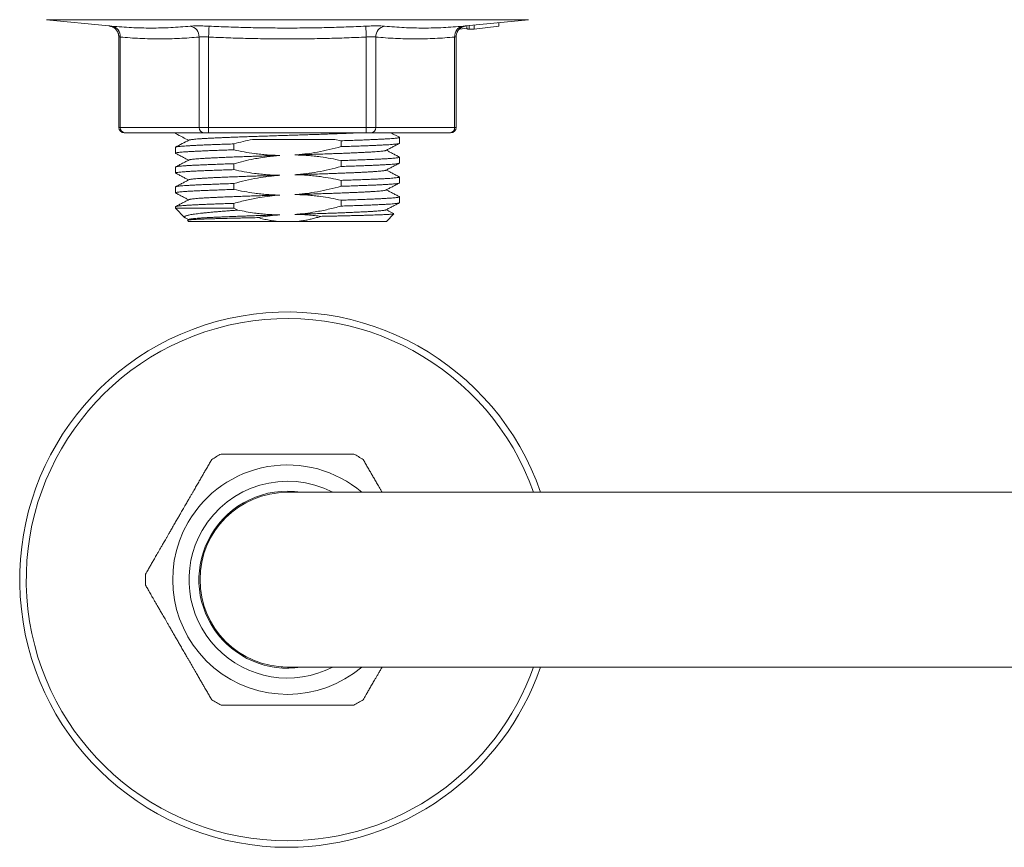
# Model space of a CAD drawing. Units: millimetres. Extents: x -7 to 303, y -38 to 306.
# Drawn here: x 58 to 148, y -38 to 38 of the extents above; entities that cross this region are included whole.
import ezdxf

# ---------------------------------------------------------------- set-up
doc = ezdxf.new("R2010")
doc.units = ezdxf.units.MM

msp = doc.modelspace()

# ---------------------------------------------------------------- linework, layer by layer
at = {"color": 7, "linetype": 'Continuous', "lineweight": 0}
for p, q in [((60.347, 38.235), (66.065, 37.663)), ((98.729, 37.663), (104.447, 38.235)), ((101.724, 37.638), (101.724, 37.962)), ((98.177, 37.379), (98.129, 37.379)), ((98.8, 37.451), (98.177, 37.379)), ((98.177, 37.379), (98.177, 37.424)), ((98.8, 37.67), (98.8, 37.394)), ((99.014, 37.379), (99.014, 37.691)), ((99.481, 37.379), (99.014, 37.379)), ((99.481, 37.379), (99.481, 37.738)), ((101.724, 37.638), (99.481, 37.379)), ((66.963, 36.668), (66.963, 28.38)), ((67.097, 36.644), (67.097, 28.38)), ((74.314, 28.38), (74.314, 36.644)), ((75.18, 36.644), (75.18, 28.38)), ((89.614, 28.38), (89.614, 36.644)), ((90.48, 36.644), (90.48, 28.38)), ((97.697, 28.38), (97.697, 36.644)), ((97.831, 28.38), (97.831, 36.668)), ((67.097, 28.38), (74.314, 28.38)), ((74.314, 28.38), (75.18, 28.38)), ((75.18, 28.38), (89.614, 28.38)), ((75.18, 28.38), (75.18, 27.88)), ((89.614, 28.38), (90.48, 28.38)), ((89.614, 28.38), (89.614, 27.88)), ((90.48, 28.38), (97.697, 28.38)), ((67.53, 27.88), (67.463, 27.88)), ((74.747, 27.88), (67.53, 27.88)), ((72.147, 27.88), (72.147, 27.829)), ((75.18, 27.88), (74.747, 27.88)), ((89.614, 27.88), (75.18, 27.88)), ((87.302, 27.153), (86.723, 27.276)), ((87.302, 26.613), (87.302, 27.153)), ((90.047, 27.88), (89.614, 27.88)), ((97.264, 27.88), (90.047, 27.88)), ((92.647, 26.922), (92.647, 27.463)), ((97.331, 27.88), (97.264, 27.88)), ((72.147, 26.556), (72.147, 26.015)), ((77.492, 26.866), (77.492, 26.325)), ((87.302, 24.799), (87.302, 25.339)), ((92.647, 25.108), (92.647, 25.649)), ((72.147, 24.742), (72.147, 24.201)), ((77.492, 25.052), (77.492, 24.511)), ((87.302, 22.985), (87.302, 23.525)), ((92.647, 23.294), (92.647, 23.835)), ((72.147, 22.928), (72.147, 22.387)), ((77.492, 23.238), (77.492, 22.697)), ((87.302, 21.171), (87.302, 21.711)), ((92.647, 21.48), (92.647, 22.021)), ((72.147, 21.114), (72.147, 20.976)), ((72.147, 20.976), (72.987, 20.135)), ((77.492, 20.976), (72.147, 20.976)), ((77.492, 21.424), (77.492, 20.976)), ((77.492, 20.976), (77.863, 20.803)), ((73.045, 20.098), (73.354, 19.937)), ((73.25, 19.872), (73.347, 19.776)), ((73.387, 19.954), (73.257, 19.886)), ((91.447, 19.776), (92.14, 20.468)), ((81.447, 19.776), (73.347, 19.776)), ((81.447, 19.776), (83.347, 19.776)), ((91.447, 19.776), (83.347, 19.776)), ((172.168, -5.02), (82.397, -5.02)), ((81.897, -21.005), (81.897, -21.105)), ((82.397, -21.02), (172.168, -21.02)), ((82.897, -21.105), (82.897, -21.02))]:
    msp.add_line(p, q, dxfattribs=at)
at = {"color": 8, "linetype": 'Continuous', "lineweight": 0}
for p, q in [((104.447, 38.235), (60.347, 38.235)), ((66.963, 28.38), (67.097, 28.38)), ((97.697, 28.38), (97.831, 28.38))]:
    msp.add_line(p, q, dxfattribs=at)
at = {"color": 7, "linetype": 'Continuous', "lineweight": 0, "flags": 128}
for points in [[(75.18, 36.644), (75.186, 36.767), (75.191, 36.889), (75.196, 37.006), (75.201, 37.118), (75.206, 37.223), (75.21, 37.319), (75.214, 37.404), (75.217, 37.478), (75.22, 37.54), (75.222, 37.588), (75.224, 37.621), (75.225, 37.639)], [(89.614, 36.644), (89.608, 36.767), (89.603, 36.889), (89.598, 37.006), (89.593, 37.118), (89.588, 37.223), (89.584, 37.319), (89.58, 37.404), (89.577, 37.478), (89.574, 37.54), (89.572, 37.588), (89.57, 37.621), (89.57, 37.639)]]:
    msp.add_lwpolyline(points, dxfattribs=at)
at = {"color": 7, "linetype": 'Continuous', "lineweight": 0}
for centre, radius, start, end in [((66.171, 36.723), 0.93, 355.12389, 80.1072), ((73.334, 36.674), 0.98, 358.28284, 80.08368), ((91.46, 36.674), 0.98, 99.91632, 181.71716), ((98.623, 36.723), 0.93, 99.8928, 184.87611), ((67.463, 28.38), 0.5, 180, 270), ((67.565, 28.347), 0.469, 176.02145, 265.76524), ((74.782, 28.347), 0.469, 176.02145, 265.76524), ((90.012, 28.347), 0.469, 274.23476, 3.97855), ((97.229, 28.347), 0.469, 274.23476, 3.97855), ((97.331, 28.38), 0.5, 270, 0), ((82.397, -13.02), 24.5, 19.05833, 270), ((82.397, -13.02), 13, 117.79577, 122.20423), ((82.397, -13.02), 13, 57.79577, 62.20423), ((82.397, -13.02), 8, 90, 270), ((82.397, -13.02), 8.1, 80.98755, 150), ((82.397, -13.02), 8.1, 150, 279.01245), ((82.397, -13.02), 13, 177.79577, 182.20423), ((82.397, -13.02), 24.5, 270, 340.94167), ((82.397, -13.02), 13, 237.79577, 242.20423), ((82.397, -13.02), 13, 297.79577, 302.20423)]:
    msp.add_arc(centre, radius, start, end, dxfattribs=at)
at = {"color": 8, "linetype": 'Continuous', "lineweight": 0}
for radius, start, end in [(23.899, 19.55692, 270), (10.5, 49.63241, 150), (9.007, 62.64936, 150), (10.5, 150, 310.36759), (9.007, 150, 297.35064), (23.899, 270, 340.44308)]:
    msp.add_arc((82.397, -13.02), radius, start, end, dxfattribs=at)
at = {"color": 7, "linetype": 'Continuous', "lineweight": 0}
for points, knots in [([(66.331, 37.639), (66.318, 37.641), (66.252, 37.646), (66.175, 37.653), (66.117, 37.658), (66.087, 37.661), (66.078, 37.662), (66.072, 37.662), (66.065, 37.663)], [0, 0, 0, 0, 0.073936, 0.390099, 0.552945, 0.715791, 0.747416, 1, 1, 1, 1]), ([(66.08, 37.661), (66.08, 37.661), (66.093, 37.66), (66.123, 37.656), (66.18, 37.645), (66.25, 37.627), (66.336, 37.598), (66.423, 37.558), (66.509, 37.508), (66.588, 37.451), (66.663, 37.385), (66.733, 37.309), (66.796, 37.225), (66.85, 37.134), (66.895, 37.036), (66.929, 36.934), (66.952, 36.828), (66.963, 36.739), (66.962, 36.685), (66.962, 36.668)], [0, 0, 0, 0, 0.000275, 0.0267109, 0.0622519, 0.1201718, 0.1762884, 0.2508509, 0.3164995, 0.3820654, 0.451097, 0.5220751, 0.5943187, 0.6673994, 0.7410467, 0.8150807, 0.8893821, 0.9638672, 1, 1, 1, 1]), ([(66.331, 37.639), (66.63, 37.614), (67.23, 37.564), (68.13, 37.511), (69.028, 37.477), (69.926, 37.466), (70.822, 37.477), (71.717, 37.511), (72.61, 37.564), (73.206, 37.614), (73.503, 37.639)], [0, 0, 0, 0, 0.12497, 0.2499395, 0.3749699, 0.5, 0.6249666, 0.7499336, 0.8749666, 1, 1, 1, 1]), ([(75.225, 37.639), (75.199, 37.641), (75.062, 37.647), (74.815, 37.655), (74.493, 37.662), (74.192, 37.664), (73.921, 37.661), (73.684, 37.653), (73.563, 37.644), (73.503, 37.639)], [0, 0, 0, 0, 0.036979, 0.197408, 0.357834, 0.518337, 0.67884, 0.839418, 1, 1, 1, 1]), ([(75.225, 37.639), (75.822, 37.614), (77.017, 37.564), (78.81, 37.511), (80.604, 37.477), (82.398, 37.466), (84.192, 37.477), (85.985, 37.511), (87.777, 37.564), (88.972, 37.614), (89.57, 37.639)], [0, 0, 0, 0, 0.124999, 0.249998, 0.375057, 0.500117, 0.625054, 0.749992, 0.874996, 1, 1, 1, 1]), ([(91.291, 37.639), (91.278, 37.641), (91.208, 37.647), (91.058, 37.655), (90.815, 37.662), (90.535, 37.664), (90.229, 37.661), (89.904, 37.653), (89.681, 37.644), (89.57, 37.639)], [0, 0, 0, 0, 0.036979, 0.197409, 0.357834, 0.518337, 0.67884, 0.839418, 1, 1, 1, 1]), ([(91.291, 37.639), (91.588, 37.614), (92.183, 37.564), (93.077, 37.511), (93.972, 37.477), (94.868, 37.466), (95.765, 37.477), (96.664, 37.511), (97.564, 37.564), (98.164, 37.614), (98.464, 37.639)], [0, 0, 0, 0, 0.12497, 0.2499396, 0.3749699, 0.5, 0.6249667, 0.7499336, 0.8749665, 1, 1, 1, 1]), ([(97.831, 36.668), (97.832, 36.705), (97.834, 36.778), (97.853, 36.885), (97.882, 36.989), (97.92, 37.086), (97.968, 37.176), (98.022, 37.259), (98.083, 37.334), (98.148, 37.401), (98.217, 37.46), (98.288, 37.51), (98.36, 37.551), (98.43, 37.585), (98.497, 37.612), (98.56, 37.631), (98.616, 37.645), (98.663, 37.654), (98.695, 37.659), (98.711, 37.661), (98.715, 37.661)], [0, 0, 0, 0, 0.07574, 0.151113, 0.224671, 0.296462, 0.36649, 0.434713, 0.501055, 0.565389, 0.627536, 0.687251, 0.74421, 0.797981, 0.847994, 0.893502, 0.933547, 0.966956, 0.992447, 1, 1, 1, 1]), ([(98.729, 37.663), (98.73, 37.663), (98.735, 37.663), (98.722, 37.662), (98.692, 37.66), (98.63, 37.654), (98.545, 37.647), (98.491, 37.642), (98.464, 37.639)], [0, 0, 0, 0, 0.03206, 0.19493, 0.357799, 0.674122, 0.837061, 1, 1, 1, 1]), ([(99.014, 37.379), (98.974, 37.379), (98.895, 37.38), (98.827, 37.384), (98.8, 37.389), (98.803, 37.393), (98.803, 37.394)], [0, 0, 0, 0, 0.355023, 0.708691, 0.921914, 1, 1, 1, 1]), ([(74.314, 36.644), (74.014, 36.619), (73.413, 36.569), (72.511, 36.516), (71.608, 36.482), (70.706, 36.471), (69.804, 36.482), (68.901, 36.516), (67.999, 36.569), (67.398, 36.619), (67.097, 36.644)], [0, 0, 0, 0, 0.12497, 0.24994, 0.37497, 0.5, 0.624967, 0.749935, 0.874967, 1, 1, 1, 1]), ([(74.314, 36.644), (74.344, 36.649), (74.405, 36.658), (74.524, 36.666), (74.66, 36.669), (74.817, 36.667), (74.992, 36.66), (75.117, 36.65), (75.18, 36.644)], [0, 0, 0, 0, 0.158321, 0.321305, 0.479392, 0.64218, 0.81785, 1, 1, 1, 1]), ([(89.614, 36.644), (89.013, 36.619), (87.812, 36.569), (86.008, 36.516), (84.204, 36.482), (82.399, 36.471), (80.594, 36.482), (78.789, 36.516), (76.984, 36.569), (75.782, 36.619), (75.18, 36.644)], [0, 0, 0, 0, 0.124941, 0.249882, 0.374883, 0.499883, 0.62488, 0.749876, 0.874938, 1, 1, 1, 1]), ([(89.614, 36.644), (89.669, 36.649), (89.781, 36.658), (89.944, 36.666), (90.099, 36.669), (90.243, 36.667), (90.377, 36.66), (90.445, 36.65), (90.48, 36.644)], [0, 0, 0, 0, 0.158321, 0.321306, 0.479393, 0.64218, 0.817851, 1, 1, 1, 1]), ([(97.697, 36.644), (97.396, 36.619), (96.795, 36.569), (95.893, 36.516), (94.991, 36.482), (94.089, 36.471), (93.186, 36.482), (92.284, 36.516), (91.382, 36.569), (90.781, 36.619), (90.48, 36.644)], [0, 0, 0, 0, 0.12497, 0.24994, 0.37497, 0.5, 0.624967, 0.749935, 0.874967, 1, 1, 1, 1]), ([(72.311, 27.88), (72.287, 27.876), (72.22, 27.866), (72.166, 27.849), (72.137, 27.831), (72.158, 27.82), (72.167, 27.815)], [0, 0, 0, 0, 0.1688, 0.469941, 0.768538, 1, 1, 1, 1]), ([(72.161, 27.815), (72.378, 27.701), (72.776, 27.494), (73.174, 27.287), (73.354, 27.193)], [0, 0, 0, 0, 0.545717, 1, 1, 1, 1]), ([(73.387, 27.21), (73.183, 27.103), (72.774, 26.89), (72.366, 26.677), (72.161, 26.571)], [0, 0, 0, 0, 0.4999608, 1, 1, 1, 1]), ([(88.916, 27.88), (88.873, 27.878), (88.68, 27.869), (88.303, 27.852), (87.785, 27.831), (87.235, 27.809), (86.66, 27.787), (86.065, 27.766), (85.467, 27.746), (84.866, 27.726), (84.264, 27.707), (83.649, 27.687), (83.025, 27.666), (82.384, 27.646), (81.731, 27.624), (81.07, 27.603), (80.42, 27.582), (79.784, 27.561), (79.163, 27.541), (78.569, 27.52), (78.001, 27.5), (77.464, 27.48), (76.949, 27.459), (76.462, 27.439), (75.995, 27.418), (75.554, 27.397), (75.144, 27.377), (74.772, 27.356), (74.438, 27.336), (74.146, 27.314), (73.902, 27.293), (73.706, 27.272), (73.555, 27.252), (73.451, 27.232), (73.397, 27.218), (73.39, 27.21), (73.389, 27.21)], [0, 0, 0, 0, 0.009101, 0.040865, 0.07273, 0.104606, 0.136408, 0.16805, 0.199449, 0.228853, 0.258474, 0.288308, 0.318288, 0.34834, 0.380212, 0.411996, 0.443608, 0.474965, 0.50617, 0.537646, 0.567527, 0.597534, 0.627593, 0.657633, 0.68758, 0.719161, 0.750475, 0.781706, 0.813218, 0.844939, 0.876784, 0.906845, 0.936867, 0.966776, 0.996502, 1, 1, 1, 1]), ([(79.204, 27.276), (78.917, 27.215), (78.343, 27.093), (77.776, 26.941), (77.492, 26.866)], [0, 0, 0, 0, 0.499694, 1, 1, 1, 1]), ([(79.204, 27.276), (79.37, 27.276), (79.702, 27.276), (80.213, 27.276), (80.736, 27.276), (81.272, 27.276), (81.818, 27.276), (82.363, 27.276), (82.904, 27.276), (83.44, 27.276), (83.98, 27.276), (84.522, 27.276), (85.064, 27.276), (85.613, 27.276), (86.168, 27.276), (86.538, 27.276), (86.723, 27.276)], [0, 0, 0, 0, 0.0694524, 0.1389595, 0.2084143, 0.2798766, 0.3513964, 0.4228587, 0.4923065, 0.5618073, 0.6312551, 0.7026971, 0.774197, 0.8456405, 0.9226852, 1, 1, 1, 1]), ([(87.302, 27.153), (87.515, 27.16), (87.942, 27.174), (88.546, 27.195), (89.12, 27.216), (89.662, 27.237), (90.168, 27.258), (90.634, 27.278), (91.056, 27.299), (91.434, 27.32), (91.767, 27.341), (92.044, 27.362), (92.267, 27.383), (92.437, 27.403), (92.559, 27.424), (92.63, 27.443), (92.657, 27.461), (92.636, 27.473), (92.627, 27.478)], [0, 0, 0, 0, 0.063833, 0.127799, 0.191731, 0.255465, 0.320548, 0.385081, 0.449443, 0.514386, 0.579757, 0.645384, 0.707336, 0.769205, 0.830844, 0.892105, 0.952849, 1, 1, 1, 1]), ([(92.633, 27.478), (92.558, 27.517), (92.412, 27.592), (92.193, 27.707), (92.009, 27.802), (91.9, 27.859), (91.861, 27.88)], [0, 0, 0, 0, 0.299685, 0.581106, 0.84777, 1, 1, 1, 1]), ([(77.492, 26.325), (77.279, 26.318), (76.852, 26.304), (76.248, 26.283), (75.674, 26.262), (75.132, 26.241), (74.626, 26.22), (74.16, 26.2), (73.738, 26.179), (73.36, 26.158), (73.028, 26.137), (72.75, 26.116), (72.528, 26.095), (72.357, 26.075), (72.235, 26.055), (72.164, 26.035), (72.137, 26.017), (72.158, 26.006), (72.167, 26.001)], [0, 0, 0, 0, 0.063841, 0.127814, 0.191755, 0.255496, 0.320587, 0.385129, 0.449498, 0.514449, 0.579829, 0.645463, 0.707422, 0.7693, 0.830945, 0.892214, 0.952966, 1, 1, 1, 1]), ([(72.147, 26.556), (72.152, 26.562), (72.163, 26.576), (72.247, 26.597), (72.383, 26.619), (72.575, 26.64), (72.821, 26.662), (73.112, 26.683), (73.443, 26.703), (73.808, 26.723), (74.212, 26.742), (74.655, 26.762), (75.143, 26.782), (75.674, 26.802), (76.248, 26.824), (76.852, 26.845), (77.279, 26.859), (77.492, 26.866)], [0, 0, 0, 0, 0.067631, 0.135862, 0.204518, 0.273416, 0.342366, 0.411183, 0.475779, 0.539938, 0.603566, 0.667478, 0.731893, 0.798781, 0.865877, 0.933008, 1, 1, 1, 1]), ([(77.492, 26.325), (77.804, 26.259), (78.429, 26.126), (79.252, 25.994), (79.955, 25.908), (80.536, 25.855), (81.12, 25.82), (81.511, 25.813), (81.706, 25.81)], [0, 0, 0, 0, 0.225035, 0.450449, 0.587555, 0.724658, 0.86233, 1, 1, 1, 1]), ([(83.088, 25.855), (83.26, 25.868), (83.603, 25.896), (84.287, 25.976), (85.164, 26.112), (86.228, 26.33), (86.944, 26.518), (87.302, 26.613)], [0, 0, 0, 0, 0.120361, 0.240724, 0.48213, 0.740793, 1, 1, 1, 1]), ([(91.404, 26.269), (91.403, 26.268), (91.395, 26.259), (91.333, 26.244), (91.216, 26.223), (91.046, 26.201), (90.831, 26.179), (90.574, 26.158), (90.282, 26.138), (89.961, 26.118), (89.605, 26.099), (89.215, 26.08), (88.796, 26.06), (88.352, 26.04), (87.887, 26.021), (87.396, 26.001), (86.884, 25.982), (86.355, 25.962), (85.779, 25.942), (85.155, 25.922), (84.481, 25.9), (83.791, 25.877), (83.323, 25.862), (83.088, 25.855)], [0, 0, 0, 0, 0.008913, 0.059893, 0.11119, 0.162668, 0.214186, 0.265603, 0.313867, 0.361804, 0.409345, 0.457097, 0.505226, 0.55158, 0.598076, 0.64461, 0.69108, 0.737381, 0.783414, 0.837189, 0.891021, 0.945345, 1, 1, 1, 1]), ([(92.647, 26.922), (92.642, 26.916), (92.631, 26.902), (92.547, 26.881), (92.411, 26.86), (92.219, 26.838), (91.974, 26.816), (91.682, 26.795), (91.351, 26.775), (90.986, 26.755), (90.582, 26.736), (90.139, 26.716), (89.652, 26.696), (89.12, 26.676), (88.546, 26.655), (87.942, 26.633), (87.515, 26.62), (87.302, 26.613)], [0, 0, 0, 0, 0.067631, 0.135862, 0.204518, 0.273416, 0.342366, 0.411183, 0.475779, 0.539938, 0.603566, 0.667478, 0.731893, 0.798781, 0.865877, 0.933008, 1, 1, 1, 1]), ([(91.407, 26.269), (91.504, 26.319), (91.7, 26.421), (92.002, 26.579), (92.315, 26.742), (92.525, 26.852), (92.633, 26.908)], [0, 0, 0, 0, 0.237234, 0.482263, 0.73614, 1, 1, 1, 1]), ([(92.633, 25.664), (92.525, 25.72), (92.315, 25.829), (92.002, 25.992), (91.711, 26.144), (91.526, 26.241), (91.44, 26.286)], [0, 0, 0, 0, 0.271018, 0.531784, 0.78346, 1, 1, 1, 1]), ([(72.161, 26.001), (72.269, 25.945), (72.48, 25.835), (72.792, 25.672), (73.083, 25.52), (73.269, 25.423), (73.354, 25.379)], [0, 0, 0, 0, 0.271021, 0.531784, 0.78346, 1, 1, 1, 1]), ([(73.387, 25.395), (73.29, 25.345), (73.094, 25.243), (72.792, 25.085), (72.48, 24.922), (72.269, 24.813), (72.161, 24.757)], [0, 0, 0, 0, 0.237234, 0.482263, 0.736138, 1, 1, 1, 1]), ([(81.706, 25.81), (81.507, 25.803), (81.109, 25.79), (80.521, 25.771), (79.944, 25.752), (79.379, 25.734), (78.827, 25.715), (78.254, 25.695), (77.668, 25.673), (77.078, 25.65), (76.522, 25.627), (76.013, 25.605), (75.554, 25.583), (75.144, 25.563), (74.772, 25.542), (74.438, 25.522), (74.146, 25.5), (73.902, 25.479), (73.706, 25.458), (73.555, 25.438), (73.451, 25.418), (73.397, 25.403), (73.39, 25.396), (73.389, 25.395)], [0, 0, 0, 0, 0.0463943, 0.092568, 0.1384221, 0.1839381, 0.2297194, 0.275839, 0.3304907, 0.3853095, 0.440126, 0.4947711, 0.5458047, 0.5964075, 0.6468754, 0.6977992, 0.7490594, 0.8005197, 0.8490982, 0.8976125, 0.9459454, 0.9939825, 1, 1, 1, 1]), ([(81.706, 25.81), (81.507, 25.793), (81.11, 25.761), (80.516, 25.687), (79.923, 25.597), (79.219, 25.469), (78.407, 25.294), (77.797, 25.132), (77.492, 25.052)], [0, 0, 0, 0, 0.139398, 0.278798, 0.418727, 0.558657, 0.779169, 1, 1, 1, 1]), ([(87.302, 25.339), (86.99, 25.405), (86.366, 25.538), (85.543, 25.67), (84.839, 25.756), (84.258, 25.809), (83.674, 25.844), (83.283, 25.851), (83.088, 25.855)], [0, 0, 0, 0, 0.225035, 0.450449, 0.587555, 0.724658, 0.86233, 1, 1, 1, 1]), ([(87.302, 25.339), (87.515, 25.346), (87.942, 25.36), (88.546, 25.381), (89.12, 25.402), (89.662, 25.423), (90.168, 25.444), (90.634, 25.464), (91.056, 25.485), (91.434, 25.506), (91.767, 25.527), (92.044, 25.548), (92.267, 25.569), (92.437, 25.589), (92.559, 25.61), (92.63, 25.629), (92.657, 25.647), (92.636, 25.659), (92.627, 25.664)], [0, 0, 0, 0, 0.063841, 0.127814, 0.191755, 0.255496, 0.320587, 0.385129, 0.449498, 0.514449, 0.579829, 0.645463, 0.707422, 0.7693, 0.830946, 0.892214, 0.952966, 1, 1, 1, 1]), ([(77.492, 24.511), (77.279, 24.504), (76.852, 24.49), (76.248, 24.469), (75.674, 24.448), (75.132, 24.427), (74.626, 24.406), (74.16, 24.386), (73.738, 24.365), (73.36, 24.344), (73.028, 24.323), (72.75, 24.302), (72.528, 24.281), (72.357, 24.261), (72.235, 24.241), (72.164, 24.221), (72.137, 24.203), (72.158, 24.192), (72.167, 24.187)], [0, 0, 0, 0, 0.063841, 0.127814, 0.191755, 0.255496, 0.320587, 0.385129, 0.449498, 0.514449, 0.579829, 0.645463, 0.707422, 0.7693, 0.830945, 0.892214, 0.952966, 1, 1, 1, 1]), ([(72.147, 24.742), (72.152, 24.748), (72.163, 24.762), (72.247, 24.783), (72.383, 24.805), (72.575, 24.826), (72.821, 24.848), (73.112, 24.869), (73.443, 24.889), (73.808, 24.909), (74.212, 24.928), (74.655, 24.948), (75.143, 24.968), (75.674, 24.988), (76.248, 25.01), (76.852, 25.031), (77.279, 25.045), (77.492, 25.052)], [0, 0, 0, 0, 0.067631, 0.135862, 0.204518, 0.273416, 0.342366, 0.411183, 0.475779, 0.539938, 0.603566, 0.667478, 0.731893, 0.798781, 0.865877, 0.933008, 1, 1, 1, 1]), ([(77.492, 24.511), (77.804, 24.445), (78.429, 24.312), (79.252, 24.18), (79.955, 24.094), (80.536, 24.041), (81.12, 24.006), (81.511, 23.999), (81.706, 23.996)], [0, 0, 0, 0, 0.225035, 0.450449, 0.587555, 0.724658, 0.86233, 1, 1, 1, 1]), ([(83.088, 24.041), (83.26, 24.054), (83.603, 24.082), (84.287, 24.162), (85.164, 24.298), (86.228, 24.516), (86.944, 24.704), (87.302, 24.799)], [0, 0, 0, 0, 0.120361, 0.240724, 0.482131, 0.740793, 1, 1, 1, 1]), ([(91.404, 24.455), (91.403, 24.454), (91.395, 24.445), (91.333, 24.43), (91.216, 24.409), (91.046, 24.387), (90.831, 24.365), (90.574, 24.344), (90.282, 24.324), (89.961, 24.304), (89.605, 24.285), (89.215, 24.266), (88.796, 24.246), (88.352, 24.226), (87.887, 24.207), (87.396, 24.187), (86.884, 24.168), (86.355, 24.148), (85.779, 24.128), (85.155, 24.108), (84.481, 24.086), (83.791, 24.063), (83.323, 24.048), (83.088, 24.041)], [0, 0, 0, 0, 0.008913, 0.059893, 0.11119, 0.162668, 0.214186, 0.265603, 0.313867, 0.361804, 0.409345, 0.457097, 0.505226, 0.55158, 0.598076, 0.64461, 0.69108, 0.737381, 0.783414, 0.837189, 0.891021, 0.945345, 1, 1, 1, 1]), ([(92.647, 25.108), (92.642, 25.102), (92.631, 25.088), (92.547, 25.067), (92.411, 25.046), (92.219, 25.024), (91.974, 25.002), (91.682, 24.981), (91.351, 24.961), (90.986, 24.941), (90.582, 24.922), (90.139, 24.902), (89.652, 24.882), (89.12, 24.862), (88.546, 24.841), (87.942, 24.819), (87.515, 24.806), (87.302, 24.799)], [0, 0, 0, 0, 0.067631, 0.135862, 0.204518, 0.273415, 0.342366, 0.411183, 0.475779, 0.539938, 0.603566, 0.667478, 0.731893, 0.798781, 0.865877, 0.933008, 1, 1, 1, 1]), ([(91.407, 24.455), (91.504, 24.505), (91.7, 24.607), (92.002, 24.765), (92.315, 24.928), (92.525, 25.038), (92.633, 25.094)], [0, 0, 0, 0, 0.237235, 0.482264, 0.73614, 1, 1, 1, 1]), ([(92.633, 23.85), (92.525, 23.906), (92.315, 24.015), (92.002, 24.178), (91.711, 24.33), (91.526, 24.427), (91.44, 24.472)], [0, 0, 0, 0, 0.271018, 0.531784, 0.78346, 1, 1, 1, 1]), ([(72.161, 24.187), (72.269, 24.131), (72.48, 24.021), (72.792, 23.858), (73.083, 23.706), (73.269, 23.609), (73.354, 23.565)], [0, 0, 0, 0, 0.271021, 0.531784, 0.78346, 1, 1, 1, 1]), ([(73.387, 23.581), (73.29, 23.531), (73.094, 23.429), (72.792, 23.271), (72.48, 23.108), (72.269, 22.999), (72.161, 22.943)], [0, 0, 0, 0, 0.237234, 0.482263, 0.736138, 1, 1, 1, 1]), ([(81.706, 23.996), (81.507, 23.989), (81.109, 23.976), (80.521, 23.957), (79.944, 23.938), (79.379, 23.92), (78.827, 23.901), (78.254, 23.881), (77.668, 23.859), (77.078, 23.836), (76.522, 23.813), (76.013, 23.791), (75.554, 23.769), (75.144, 23.749), (74.772, 23.728), (74.438, 23.708), (74.146, 23.686), (73.902, 23.665), (73.706, 23.644), (73.555, 23.624), (73.451, 23.604), (73.397, 23.589), (73.39, 23.582), (73.389, 23.581)], [0, 0, 0, 0, 0.046394, 0.092568, 0.138422, 0.183938, 0.229719, 0.275839, 0.330491, 0.385309, 0.440126, 0.494771, 0.545805, 0.596407, 0.646875, 0.697799, 0.749059, 0.80052, 0.849098, 0.897612, 0.945945, 0.993982, 1, 1, 1, 1]), ([(81.706, 23.996), (81.534, 23.982), (81.191, 23.954), (80.507, 23.874), (79.63, 23.738), (78.566, 23.52), (77.85, 23.332), (77.492, 23.238)], [0, 0, 0, 0, 0.120361, 0.240724, 0.48213, 0.740792, 1, 1, 1, 1]), ([(87.302, 23.525), (86.99, 23.591), (86.366, 23.724), (85.543, 23.856), (84.839, 23.942), (84.258, 23.995), (83.674, 24.03), (83.283, 24.037), (83.088, 24.041)], [0, 0, 0, 0, 0.225035, 0.450449, 0.587555, 0.724658, 0.86233, 1, 1, 1, 1]), ([(87.302, 23.525), (87.515, 23.532), (87.942, 23.546), (88.546, 23.567), (89.12, 23.588), (89.662, 23.609), (90.168, 23.63), (90.634, 23.65), (91.056, 23.671), (91.434, 23.692), (91.767, 23.713), (92.044, 23.734), (92.267, 23.755), (92.437, 23.775), (92.559, 23.796), (92.63, 23.815), (92.657, 23.833), (92.636, 23.845), (92.627, 23.85)], [0, 0, 0, 0, 0.063841, 0.127814, 0.191755, 0.255496, 0.320587, 0.385129, 0.449498, 0.514449, 0.579828, 0.645463, 0.707422, 0.7693, 0.830945, 0.892214, 0.952966, 1, 1, 1, 1]), ([(77.492, 22.697), (77.279, 22.69), (76.852, 22.676), (76.248, 22.655), (75.674, 22.634), (75.132, 22.613), (74.626, 22.592), (74.16, 22.572), (73.738, 22.551), (73.36, 22.53), (73.028, 22.509), (72.75, 22.488), (72.528, 22.467), (72.357, 22.447), (72.235, 22.427), (72.164, 22.407), (72.137, 22.389), (72.158, 22.378), (72.167, 22.373)], [0, 0, 0, 0, 0.063841, 0.127814, 0.191755, 0.255496, 0.320587, 0.385129, 0.449498, 0.514449, 0.579829, 0.645463, 0.707422, 0.7693, 0.830945, 0.892214, 0.952966, 1, 1, 1, 1]), ([(72.147, 22.928), (72.152, 22.934), (72.163, 22.948), (72.247, 22.969), (72.383, 22.991), (72.575, 23.012), (72.821, 23.034), (73.112, 23.055), (73.443, 23.075), (73.808, 23.095), (74.212, 23.114), (74.655, 23.134), (75.143, 23.154), (75.674, 23.174), (76.248, 23.196), (76.852, 23.217), (77.279, 23.231), (77.492, 23.238)], [0, 0, 0, 0, 0.067631, 0.135862, 0.204518, 0.273416, 0.342366, 0.411183, 0.475779, 0.539938, 0.603566, 0.667478, 0.731893, 0.798781, 0.865877, 0.933008, 1, 1, 1, 1]), ([(77.492, 22.697), (77.804, 22.631), (78.429, 22.498), (79.252, 22.366), (79.955, 22.28), (80.536, 22.227), (81.12, 22.192), (81.511, 22.185), (81.706, 22.182)], [0, 0, 0, 0, 0.225035, 0.450449, 0.587555, 0.724658, 0.86233, 1, 1, 1, 1]), ([(83.088, 22.227), (83.26, 22.24), (83.603, 22.268), (84.287, 22.348), (85.164, 22.484), (86.228, 22.702), (86.944, 22.89), (87.302, 22.985)], [0, 0, 0, 0, 0.120361, 0.240724, 0.482131, 0.740793, 1, 1, 1, 1]), ([(91.404, 22.641), (91.403, 22.64), (91.395, 22.631), (91.333, 22.616), (91.216, 22.595), (91.046, 22.573), (90.831, 22.551), (90.574, 22.53), (90.282, 22.51), (89.961, 22.49), (89.605, 22.471), (89.215, 22.452), (88.796, 22.432), (88.352, 22.412), (87.887, 22.393), (87.396, 22.373), (86.884, 22.354), (86.355, 22.334), (85.779, 22.314), (85.155, 22.294), (84.481, 22.272), (83.791, 22.249), (83.323, 22.234), (83.088, 22.227)], [0, 0, 0, 0, 0.008913, 0.059893, 0.11119, 0.162668, 0.214186, 0.265603, 0.313867, 0.361804, 0.409345, 0.457097, 0.505226, 0.55158, 0.598076, 0.64461, 0.69108, 0.737381, 0.783414, 0.837189, 0.891021, 0.945345, 1, 1, 1, 1]), ([(92.647, 23.294), (92.642, 23.288), (92.631, 23.274), (92.547, 23.253), (92.411, 23.232), (92.219, 23.21), (91.974, 23.188), (91.682, 23.167), (91.351, 23.147), (90.986, 23.127), (90.582, 23.108), (90.139, 23.088), (89.652, 23.068), (89.12, 23.048), (88.546, 23.027), (87.942, 23.005), (87.515, 22.992), (87.302, 22.985)], [0, 0, 0, 0, 0.067631, 0.135862, 0.204518, 0.273415, 0.342366, 0.411183, 0.475779, 0.539938, 0.603566, 0.667478, 0.731893, 0.798781, 0.865877, 0.933008, 1, 1, 1, 1]), ([(91.407, 22.641), (91.504, 22.691), (91.7, 22.793), (92.002, 22.951), (92.315, 23.114), (92.525, 23.224), (92.633, 23.28)], [0, 0, 0, 0, 0.237235, 0.482264, 0.73614, 1, 1, 1, 1]), ([(92.633, 22.036), (92.525, 22.092), (92.315, 22.201), (92.002, 22.364), (91.711, 22.516), (91.526, 22.613), (91.44, 22.658)], [0, 0, 0, 0, 0.271018, 0.531784, 0.78346, 1, 1, 1, 1]), ([(72.161, 22.373), (72.269, 22.317), (72.48, 22.207), (72.792, 22.044), (73.083, 21.892), (73.269, 21.795), (73.354, 21.751)], [0, 0, 0, 0, 0.271021, 0.531784, 0.78346, 1, 1, 1, 1]), ([(73.387, 21.767), (73.29, 21.717), (73.094, 21.615), (72.792, 21.457), (72.48, 21.294), (72.269, 21.185), (72.161, 21.129)], [0, 0, 0, 0, 0.237234, 0.482263, 0.736138, 1, 1, 1, 1]), ([(81.706, 22.182), (81.507, 22.175), (81.109, 22.162), (80.521, 22.143), (79.944, 22.124), (79.379, 22.106), (78.827, 22.087), (78.254, 22.067), (77.668, 22.045), (77.078, 22.022), (76.522, 21.999), (76.013, 21.977), (75.554, 21.955), (75.144, 21.935), (74.772, 21.914), (74.438, 21.894), (74.146, 21.872), (73.902, 21.851), (73.706, 21.83), (73.555, 21.81), (73.451, 21.79), (73.397, 21.775), (73.39, 21.768), (73.389, 21.767)], [0, 0, 0, 0, 0.046394, 0.092568, 0.138422, 0.183938, 0.229719, 0.275839, 0.330491, 0.385309, 0.440126, 0.494771, 0.545805, 0.596407, 0.646875, 0.697799, 0.749059, 0.80052, 0.849098, 0.897612, 0.945945, 0.993982, 1, 1, 1, 1]), ([(81.706, 22.182), (81.395, 22.154), (80.772, 22.1), (79.955, 21.976), (79.252, 21.846), (78.663, 21.72), (78.075, 21.58), (77.686, 21.476), (77.492, 21.424)], [0, 0, 0, 0, 0.218358, 0.43725, 0.577708, 0.718269, 0.859098, 1, 1, 1, 1]), ([(87.302, 21.711), (86.99, 21.777), (86.366, 21.91), (85.543, 22.042), (84.839, 22.128), (84.258, 22.181), (83.674, 22.216), (83.283, 22.223), (83.088, 22.227)], [0, 0, 0, 0, 0.225035, 0.450449, 0.587555, 0.724658, 0.86233, 1, 1, 1, 1]), ([(87.302, 21.711), (87.515, 21.718), (87.942, 21.732), (88.546, 21.753), (89.12, 21.774), (89.662, 21.795), (90.168, 21.816), (90.634, 21.836), (91.056, 21.857), (91.434, 21.878), (91.767, 21.899), (92.044, 21.92), (92.267, 21.941), (92.437, 21.961), (92.559, 21.982), (92.63, 22.001), (92.657, 22.019), (92.636, 22.031), (92.627, 22.036)], [0, 0, 0, 0, 0.063841, 0.127814, 0.191755, 0.255496, 0.320587, 0.385129, 0.449498, 0.514449, 0.579828, 0.645463, 0.707422, 0.7693, 0.830945, 0.892214, 0.952966, 1, 1, 1, 1]), ([(72.147, 21.114), (72.152, 21.12), (72.163, 21.134), (72.247, 21.155), (72.383, 21.177), (72.575, 21.198), (72.821, 21.22), (73.112, 21.241), (73.443, 21.261), (73.808, 21.281), (74.212, 21.3), (74.655, 21.32), (75.143, 21.34), (75.674, 21.36), (76.248, 21.382), (76.852, 21.403), (77.279, 21.417), (77.492, 21.424)], [0, 0, 0, 0, 0.067631, 0.135862, 0.204518, 0.273415, 0.342366, 0.411183, 0.475779, 0.539938, 0.603566, 0.667478, 0.731893, 0.798781, 0.865877, 0.933008, 1, 1, 1, 1]), ([(77.863, 20.803), (77.719, 20.793), (77.412, 20.771), (76.963, 20.738), (76.514, 20.703), (76.082, 20.668), (75.668, 20.632), (75.275, 20.597), (74.915, 20.562), (74.588, 20.528), (74.293, 20.495), (74.023, 20.461), (73.78, 20.426), (73.565, 20.39), (73.385, 20.355), (73.239, 20.32), (73.126, 20.286), (73.041, 20.251), (72.987, 20.217), (72.963, 20.182), (72.972, 20.148), (73, 20.121), (73.035, 20.104), (73.046, 20.1)], [0, 0, 0, 0, 0.044408, 0.094407, 0.144448, 0.194448, 0.245989, 0.297574, 0.349115, 0.397732, 0.446387, 0.495001, 0.545119, 0.595281, 0.645398, 0.692593, 0.739825, 0.78702, 0.835611, 0.884243, 0.932835, 0.979623, 1, 1, 1, 1]), ([(77.863, 20.803), (78.114, 20.753), (78.616, 20.653), (79.315, 20.545), (79.955, 20.466), (80.536, 20.413), (81.12, 20.378), (81.511, 20.371), (81.706, 20.368)], [0, 0, 0, 0, 0.1981409, 0.3965085, 0.5470718, 0.6976323, 0.8488167, 1, 1, 1, 1]), ([(83.088, 20.413), (83.399, 20.44), (84.021, 20.494), (84.837, 20.618), (85.54, 20.748), (86.13, 20.874), (86.718, 21.014), (87.108, 21.118), (87.302, 21.171)], [0, 0, 0, 0, 0.218097, 0.436726, 0.577315, 0.718006, 0.858967, 1, 1, 1, 1]), ([(91.404, 20.827), (91.403, 20.826), (91.395, 20.817), (91.333, 20.802), (91.216, 20.781), (91.046, 20.759), (90.831, 20.737), (90.574, 20.716), (90.282, 20.696), (89.961, 20.676), (89.605, 20.657), (89.215, 20.638), (88.796, 20.618), (88.352, 20.598), (87.887, 20.579), (87.396, 20.559), (86.884, 20.54), (86.355, 20.52), (85.779, 20.5), (85.155, 20.48), (84.481, 20.458), (83.791, 20.435), (83.323, 20.42), (83.088, 20.413)], [0, 0, 0, 0, 0.008913, 0.059893, 0.11119, 0.162668, 0.214186, 0.265603, 0.313867, 0.361804, 0.409345, 0.457097, 0.505226, 0.55158, 0.598076, 0.64461, 0.69108, 0.737381, 0.783414, 0.837189, 0.891021, 0.945345, 1, 1, 1, 1]), ([(92.647, 21.48), (92.642, 21.474), (92.631, 21.46), (92.547, 21.439), (92.411, 21.418), (92.219, 21.396), (91.974, 21.374), (91.682, 21.353), (91.351, 21.333), (90.986, 21.313), (90.582, 21.294), (90.139, 21.274), (89.652, 21.254), (89.12, 21.234), (88.546, 21.213), (87.942, 21.191), (87.515, 21.178), (87.302, 21.171)], [0, 0, 0, 0, 0.067631, 0.135862, 0.204518, 0.273415, 0.342366, 0.411183, 0.475779, 0.539938, 0.603566, 0.667478, 0.731893, 0.798781, 0.865877, 0.933008, 1, 1, 1, 1]), ([(91.407, 20.827), (91.504, 20.877), (91.7, 20.979), (92.002, 21.137), (92.315, 21.3), (92.525, 21.41), (92.633, 21.466)], [0, 0, 0, 0, 0.237235, 0.482264, 0.73614, 1, 1, 1, 1]), ([(92.135, 20.481), (92.123, 20.487), (92.032, 20.535), (91.863, 20.623), (91.642, 20.738), (91.503, 20.811), (91.44, 20.844)], [0, 0, 0, 0, 0.051416, 0.394506, 0.725323, 1, 1, 1, 1]), ([(73.251, 19.873), (73.25, 19.876), (73.246, 19.883), (73.274, 19.893), (73.33, 19.903), (73.415, 19.914), (73.526, 19.924), (73.665, 19.935), (73.834, 19.946), (74.032, 19.957), (74.254, 19.968), (74.502, 19.978), (74.771, 19.988), (75.067, 19.999), (75.39, 20.009), (75.737, 20.02), (76.104, 20.03), (76.489, 20.041), (76.889, 20.052), (77.31, 20.062), (77.752, 20.073), (78.213, 20.084), (78.694, 20.095), (79.194, 20.106), (79.542, 20.113), (79.716, 20.117)], [0, 0, 0, 0, 0.035658, 0.079304, 0.122915, 0.165565, 0.208247, 0.250896, 0.294767, 0.338672, 0.382542, 0.42549, 0.468471, 0.51142, 0.555597, 0.59981, 0.643988, 0.687264, 0.730572, 0.773848, 0.818367, 0.862921, 0.90744, 0.95364, 1, 1, 1, 1]), ([(81.706, 20.368), (81.507, 20.361), (81.109, 20.348), (80.521, 20.329), (79.944, 20.31), (79.379, 20.292), (78.827, 20.273), (78.254, 20.253), (77.668, 20.231), (77.078, 20.208), (76.522, 20.185), (76.013, 20.163), (75.554, 20.141), (75.144, 20.121), (74.772, 20.1), (74.438, 20.08), (74.146, 20.058), (73.902, 20.037), (73.706, 20.016), (73.555, 19.996), (73.451, 19.976), (73.397, 19.962), (73.39, 19.954), (73.389, 19.954)], [0, 0, 0, 0, 0.0464205, 0.0926202, 0.1385001, 0.1840418, 0.2298489, 0.2759945, 0.330677, 0.3855267, 0.4403742, 0.4950501, 0.5461124, 0.5967438, 0.6472401, 0.6981927, 0.7494818, 0.800971, 0.849577, 0.8981186, 0.9464787, 0.9945429, 1, 1, 1, 1]), ([(81.706, 20.368), (81.406, 20.341), (80.805, 20.289), (80.143, 20.191), (79.78, 20.128), (79.716, 20.117)], [0, 0, 0, 0, 0.450339, 0.90171, 1, 1, 1, 1]), ([(79.716, 20.117), (79.88, 20.072), (80.21, 19.982), (80.666, 19.888), (81.079, 19.818), (81.324, 19.79), (81.447, 19.776)], [0, 0, 0, 0, 0.289789, 0.580235, 0.789963, 1, 1, 1, 1]), ([(85.464, 20.234), (85.464, 20.234), (85.266, 20.262), (84.872, 20.311), (84.28, 20.366), (83.685, 20.402), (83.287, 20.409), (83.088, 20.413)], [0, 0, 0, 0, 0.001172, 0.25035, 0.499523, 0.749762, 1, 1, 1, 1]), ([(83.347, 19.776), (83.521, 19.797), (83.831, 19.834), (84.272, 19.916), (84.673, 20.006), (85.071, 20.111), (85.333, 20.193), (85.464, 20.234)], [0, 0, 0, 0, 0.242295, 0.431151, 0.620014, 0.810004, 1, 1, 1, 1]), ([(85.464, 20.234), (85.607, 20.237), (85.892, 20.243), (86.332, 20.252), (86.786, 20.262), (87.25, 20.273), (87.703, 20.283), (88.145, 20.294), (88.573, 20.305), (88.98, 20.316), (89.364, 20.326), (89.726, 20.337), (90.07, 20.347), (90.392, 20.357), (90.693, 20.368), (90.965, 20.378), (91.209, 20.389), (91.425, 20.4), (91.615, 20.41), (91.779, 20.421), (91.914, 20.432), (92.018, 20.443), (92.09, 20.453), (92.131, 20.462), (92.136, 20.468), (92.138, 20.47)], [0, 0, 0, 0, 0.037625, 0.075334, 0.119087, 0.162873, 0.206626, 0.251617, 0.296643, 0.341633, 0.385943, 0.430287, 0.474597, 0.520184, 0.565806, 0.611393, 0.655942, 0.700524, 0.745072, 0.790896, 0.836756, 0.88258, 0.927442, 0.972338, 1, 1, 1, 1]), ([(88.459, -1.52), (88.325, -1.52), (88.055, -1.52), (87.622, -1.52), (87.219, -1.52), (86.858, -1.52), (86.546, -1.52), (86.212, -1.52), (85.848, -1.52), (85.516, -1.52), (85.231, -1.52), (85.004, -1.52), (84.758, -1.52), (84.488, -1.52), (84.238, -1.52), (84.02, -1.52), (83.844, -1.52), (83.652, -1.52), (83.442, -1.52), (83.226, -1.52), (83.006, -1.52), (82.798, -1.52), (82.594, -1.52), (82.399, -1.52), (82.203, -1.52), (81.992, -1.52), (81.773, -1.52), (81.537, -1.52), (81.309, -1.52), (81.091, -1.52), (80.853, -1.52), (80.602, -1.52), (80.345, -1.52), (80.111, -1.52), (79.869, -1.52), (79.618, -1.52), (79.364, -1.52), (79.047, -1.52), (78.68, -1.52), (78.28, -1.52), (77.912, -1.52), (77.527, -1.52), (77.128, -1.52), (76.718, -1.52), (76.463, -1.52), (76.335, -1.52)], [0, 0, 0, 0, 0.057307, 0.114615, 0.171919, 0.206445, 0.240987, 0.275523, 0.310043, 0.344551, 0.36182, 0.379115, 0.396401, 0.413659, 0.430897, 0.439638, 0.448426, 0.457196, 0.465918, 0.474604, 0.481644, 0.488671, 0.494321, 0.499966, 0.505621, 0.51128, 0.51888, 0.526497, 0.535811, 0.545162, 0.554505, 0.569273, 0.584067, 0.598884, 0.613681, 0.633902, 0.65413, 0.674356, 0.714946, 0.755551, 0.796167, 0.836772, 0.891179, 0.94559, 1, 1, 1, 1]), ([(75.469, -2.02), (75.405, -2.132), (75.276, -2.355), (75.07, -2.712), (74.868, -3.061), (74.673, -3.398), (74.486, -3.723), (74.282, -4.076), (74.097, -4.396), (73.944, -4.662), (73.829, -4.861), (73.704, -5.078), (73.566, -5.317), (73.412, -5.583), (73.265, -5.837), (73.132, -6.068), (73.017, -6.267), (72.898, -6.474), (72.776, -6.685), (72.664, -6.878), (72.559, -7.061), (72.463, -7.227), (72.367, -7.394), (72.266, -7.568), (72.165, -7.743), (72.056, -7.932), (71.945, -8.124), (71.834, -8.316), (71.732, -8.493), (71.639, -8.655), (71.531, -8.841), (71.412, -9.046), (71.287, -9.263), (71.173, -9.461), (71.04, -9.692), (70.891, -9.949), (70.733, -10.223), (70.587, -10.476), (70.416, -10.773), (70.224, -11.106), (70.017, -11.463), (69.825, -11.796), (69.62, -12.152), (69.485, -12.385), (69.407, -12.52)], [0, 0, 0, 0, 0.054749, 0.109499, 0.164245, 0.205447, 0.24666, 0.287861, 0.329046, 0.347699, 0.36641, 0.385118, 0.403781, 0.42239, 0.440974, 0.451139, 0.461313, 0.471447, 0.479443, 0.487422, 0.492994, 0.498561, 0.504129, 0.5097, 0.516324, 0.522959, 0.531671, 0.54079, 0.549937, 0.559106, 0.568254, 0.584009, 0.599782, 0.615569, 0.631343, 0.658861, 0.686391, 0.713931, 0.741461, 0.789537, 0.837623, 0.885714, 0.9338, 1, 1, 1, 1]), ([(91.057, -5.02), (91.027, -4.968), (90.951, -4.836), (90.84, -4.644), (90.681, -4.369), (90.498, -4.052), (90.298, -3.705), (90.114, -3.386), (89.921, -3.053), (89.722, -2.707), (89.517, -2.353), (89.389, -2.131), (89.325, -2.02)], [0, 0, 0, 0, 0.034346, 0.087701, 0.141051, 0.248115, 0.355218, 0.46235, 0.569455, 0.712964, 0.856484, 1, 1, 1, 1]), ([(69.407, -13.52), (69.474, -13.637), (69.609, -13.87), (69.825, -14.246), (70.027, -14.594), (70.207, -14.907), (70.363, -15.177), (70.531, -15.467), (70.712, -15.782), (70.878, -16.069), (71.021, -16.316), (71.134, -16.513), (71.257, -16.726), (71.392, -16.96), (71.517, -17.176), (71.626, -17.365), (71.714, -17.517), (71.81, -17.683), (71.915, -17.865), (72.023, -18.053), (72.133, -18.243), (72.237, -18.423), (72.339, -18.6), (72.437, -18.769), (72.535, -18.938), (72.64, -19.121), (72.75, -19.311), (72.868, -19.515), (72.982, -19.712), (73.091, -19.902), (73.21, -20.108), (73.335, -20.325), (73.464, -20.548), (73.581, -20.75), (73.702, -20.96), (73.827, -21.177), (73.954, -21.397), (74.113, -21.672), (74.296, -21.989), (74.496, -22.336), (74.68, -22.655), (74.873, -22.988), (75.072, -23.334), (75.277, -23.688), (75.405, -23.91), (75.469, -24.02)], [0, 0, 0, 0, 0.0573068, 0.1146151, 0.1719186, 0.2064446, 0.2409866, 0.275523, 0.3100431, 0.3445507, 0.36182, 0.3791151, 0.3964005, 0.413659, 0.4308975, 0.4396383, 0.4484258, 0.4571963, 0.4659183, 0.4746038, 0.4816436, 0.4886711, 0.4943206, 0.4999657, 0.5056205, 0.5112799, 0.5188804, 0.5264974, 0.5358114, 0.5451625, 0.5545052, 0.5692727, 0.5840674, 0.5988839, 0.6136811, 0.6339023, 0.6541303, 0.674356, 0.7149462, 0.7555509, 0.7961667, 0.8367721, 0.8911794, 0.9455903, 1, 1, 1, 1]), ([(89.325, -24.02), (89.403, -23.885), (89.538, -23.652), (89.743, -23.296), (89.936, -22.963), (90.142, -22.606), (90.334, -22.273), (90.505, -21.976), (90.651, -21.723), (90.81, -21.449), (90.946, -21.213), (91.033, -21.062), (91.057, -21.02)], [0, 0, 0, 0, 0.174569, 0.301369, 0.428186, 0.554986, 0.681762, 0.754359, 0.82698, 0.899577, 0.972142, 1, 1, 1, 1]), ([(76.335, -24.52), (76.47, -24.52), (76.739, -24.52), (77.172, -24.52), (77.575, -24.52), (77.936, -24.52), (78.248, -24.52), (78.583, -24.52), (78.946, -24.52), (79.278, -24.52), (79.563, -24.52), (79.79, -24.52), (80.036, -24.52), (80.306, -24.52), (80.556, -24.52), (80.774, -24.52), (80.95, -24.52), (81.142, -24.52), (81.352, -24.52), (81.568, -24.52), (81.788, -24.52), (81.996, -24.52), (82.2, -24.52), (82.396, -24.52), (82.591, -24.52), (82.802, -24.52), (83.022, -24.52), (83.257, -24.52), (83.485, -24.52), (83.704, -24.52), (83.941, -24.52), (84.192, -24.52), (84.449, -24.52), (84.683, -24.52), (84.925, -24.52), (85.176, -24.52), (85.43, -24.52), (85.748, -24.52), (86.114, -24.52), (86.514, -24.52), (86.882, -24.52), (87.267, -24.52), (87.666, -24.52), (88.076, -24.52), (88.331, -24.52), (88.459, -24.52)], [0, 0, 0, 0, 0.057307, 0.114615, 0.171919, 0.206445, 0.240987, 0.275523, 0.310043, 0.344551, 0.36182, 0.379115, 0.396401, 0.413659, 0.430897, 0.439638, 0.448426, 0.457196, 0.465918, 0.474604, 0.481644, 0.488671, 0.494321, 0.499966, 0.505621, 0.51128, 0.51888, 0.526497, 0.535811, 0.545162, 0.554505, 0.569273, 0.584067, 0.598884, 0.613681, 0.633902, 0.65413, 0.674356, 0.714946, 0.755551, 0.796167, 0.836772, 0.891179, 0.94559, 1, 1, 1, 1])]:
    msp.add_open_spline(points, degree=3, knots=knots, dxfattribs=at)
at = {"color": 8, "linetype": 'Continuous', "lineweight": 0}
for points, knots in [([(67.097, 36.644), (67.07, 36.649), (67.013, 36.659), (66.97, 36.667), (66.966, 36.668), (66.964, 36.668)], [0, 0, 0, 0, 0.350236, 0.713345, 1, 1, 1, 1]), ([(97.697, 36.644), (97.722, 36.649), (97.774, 36.658), (97.816, 36.665), (97.834, 36.669), (97.83, 36.668), (97.829, 36.668)], [0, 0, 0, 0, 0.317596, 0.644548, 0.961676, 1, 1, 1, 1])]:
    msp.add_open_spline(points, degree=3, knots=knots, dxfattribs=at)

doc.saveas('drawing.dxf')
